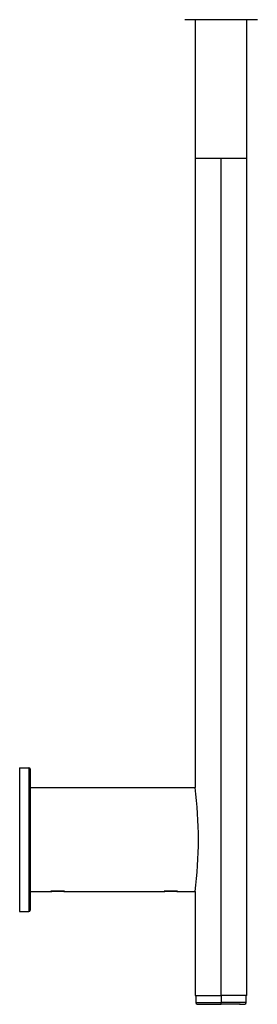
# Model space of a CAD drawing. Units: inches. Extents: x -715 to -65, y -473 to 858.
# Drawn here: x -220 to -152, y 163 to 447 of the extents above; entities that cross this region are included whole.
import ezdxf

# ---------------------------------------------------------------- set-up
doc = ezdxf.new("R2010")
doc.units = ezdxf.units.IN
for name, color, linetype in [('915003C', 7, 'Continuous'), ('SDCBLC0010', 7, 'Continuous'), ('SDCBLC0012', 7, 'Continuous'), ('SDCBLC0013', 7, 'Continuous'), ('SDCBLC0016', 7, 'Continuous'), ('SVGBLC0014', 7, 'Continuous')]:
    doc.layers.add(name, color=color, linetype=linetype)

msp = doc.modelspace()

# ---------------------------------------------------------------- linework, layer by layer
at = {"layer": '915003C', "color": 7, "linetype": 'Continuous', "ltscale": 25.4}
for p, q in [((-151.69, 447.32), (-172.69, 447.32)), ((-169.69, 447.32), (-169.69, 407.32)), ((-154.69, 407.32), (-154.69, 447.32)), ((-154.69, 407.32), (-169.69, 407.32))]:
    msp.add_line(p, q, dxfattribs=at)
at = {"layer": 'SDCBLC0010', "color": 7, "linetype": 'Continuous', "ltscale": 25.4}
for p, q in [((-169.69, 407.32), (-169.69, 225.94)), ((-162.19, 165.94), (-162.19, 407.32)), ((-154.69, 165.94), (-154.69, 407.32)), ((-169.69, 195.94), (-169.69, 165.94)), ((-169.69, 165.94), (-162.19, 165.94)), ((-154.69, 165.94), (-162.19, 165.94))]:
    msp.add_line(p, q, dxfattribs=at)
at = {"layer": 'SDCBLC0012', "color": 7, "linetype": 'Continuous', "ltscale": 25.4}
for p, q in [((-220.39, 231.64), (-220.39, 190.24)), ((-220.39, 231.64), (-217.69, 231.64)), ((-217.69, 231.64), (-217.69, 190.24)), ((-217.39, 231.34), (-217.39, 190.54)), ((-220.39, 190.24), (-217.69, 190.24))]:
    msp.add_line(p, q, dxfattribs=at)
for centre, start, end in [((-217.69, 231.34), 0.0001, 90), ((-217.69, 190.54), 270, 359.9999)]:
    msp.add_arc(centre, 0.3, start, end, dxfattribs=at)
at = {"layer": 'SDCBLC0013', "color": 7, "linetype": 'Continuous', "ltscale": 25.4}
for p, q in [((-217.39, 225.94), (-169.69, 225.94)), ((-217.39, 195.94), (-211.12, 195.94)), ((-207.66, 195.94), (-178.42, 195.94)), ((-174.96, 195.94), (-169.69, 195.94))]:
    msp.add_line(p, q, dxfattribs=at)
msp.add_arc((-286.2, 210.94), 117.47, 352.6638, 7.3362, dxfattribs=at)
at = {"layer": 'SDCBLC0016', "color": 7, "linetype": 'Continuous', "ltscale": 25.4}
for p, q in [((-169.44, 165.94), (-162.19, 165.94)), ((-169.44, 165.94), (-169.44, 163.94)), ((-154.94, 165.94), (-162.19, 165.94)), ((-162.19, 165.94), (-162.19, 163.94)), ((-154.94, 163.94), (-154.94, 165.94)), ((-169.44, 163.94), (-162.19, 163.94)), ((-167.4, 163.44), (-162.19, 163.44)), ((-154.94, 163.94), (-162.19, 163.94)), ((-162.19, 163.44), (-162.19, 163.94)), ((-156.68, 163.44), (-162.19, 163.44))]:
    msp.add_line(p, q, dxfattribs=at)
for centre, radius, start, end in [((-168.94, 163.94), 0.5, 180.0013, 248.8879), ((-167.91, 193.64), 30.18, 267.6877, 270.7324), ((-168.1, 190.61), 27.16, 267.8641, 270.6317), ((-156.47, 193.64), 30.18, 269.2676, 272.3123), ((-156.28, 190.61), 27.16, 269.3683, 272.1359), ((-155.44, 163.94), 0.5, 291.1121, 359.9987)]:
    msp.add_arc(centre, radius, start, end, dxfattribs=at)
at = {"layer": 'SVGBLC0014', "color": 7, "linetype": 'Continuous', "ltscale": 25.4}
for p, q in [((-211.33, 196.14), (-207.45, 196.14)), ((-207.66, 195.94), (-211.12, 195.94)), ((-178.63, 196.14), (-174.75, 196.14)), ((-174.96, 195.94), (-178.42, 195.94))]:
    msp.add_line(p, q, dxfattribs=at)

doc.saveas('drawing.dxf')
